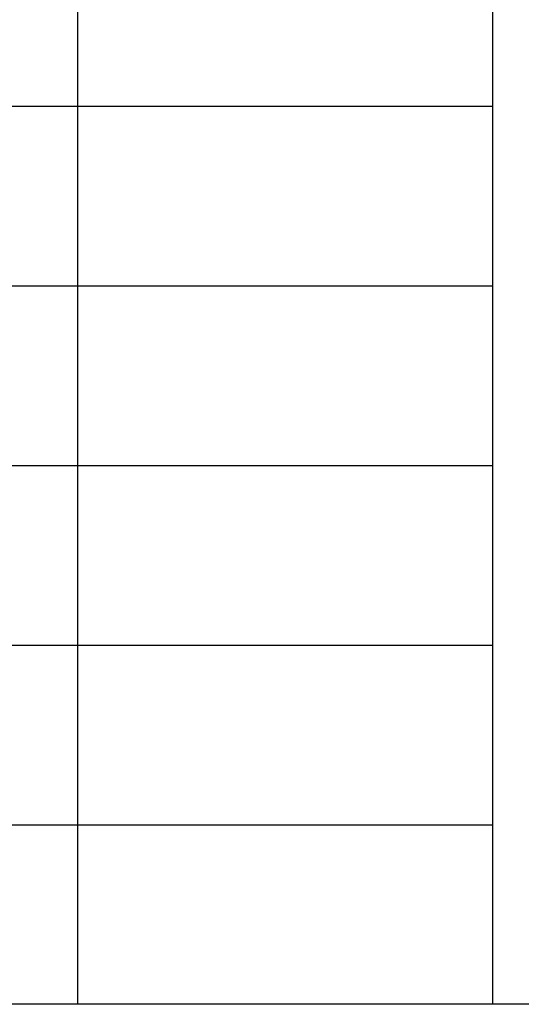
# Model space of a CAD drawing. Units: millimetres. Extents: x -4941 to 3342, y -1172 to 7213.
# Drawn here: x -2219 to -2168, y 6437 to 6538 of the extents above; entities that cross this region are included whole.
import ezdxf

# ---------------------------------------------------------------- set-up
doc = ezdxf.new("R2010")
doc.units = ezdxf.units.MM
doc.header["$MEASUREMENT"] = 0
doc.layers.add('outline-Körperkante', color=7, linetype='Continuous')
doc.layers.add('PLANKOPF', color=7, linetype='Continuous')

# ---------------------------------------------------------------- blocks, each defined once
blk = doc.blocks.new('Plankopf_Rahmen_mit_Kopf_forlage')
at = {"layer": 'PLANKOPF'}
blk.add_line((1332.46, 321.22), (200.33, 321.22), dxfattribs=at)
blk = doc.blocks.new('T3_390_67_68_70_71_Formeln')
at = {"layer": 'PLANKOPF', "linetype": 'Continuous'}
for p, q in [((-289.48, 146.68), (-289.48, 0)), ((-247.1, 146.68), (-247.1, 0)), ((-391.41, 91.67), (-247.1, 91.67)), ((-391.41, 73.34), (-247.1, 73.34)), ((-391.41, 55), (-247.1, 55)), ((-391.41, 36.67), (-247.1, 36.67)), ((-391.41, 18.33), (-247.1, 18.33))]:
    blk.add_line(p, q, dxfattribs=at)
at = {"layer": 'PLANKOPF'}
blk.add_line((-247.1, 0), (-579.42, 0), dxfattribs=at)

msp = doc.modelspace()

# ---------------------------------------------------------------- block references
at = {"layer": 'outline-Körperkante'}
for name, p in [('Plankopf_Rahmen_mit_Kopf_forlage', (-3256.401, 6115.9525)), ('T3_390_67_68_70_71_Formeln', (-1923.938, 6437.1732))]:
    msp.add_blockref(name, p, dxfattribs=at)

doc.saveas('drawing.dxf')
